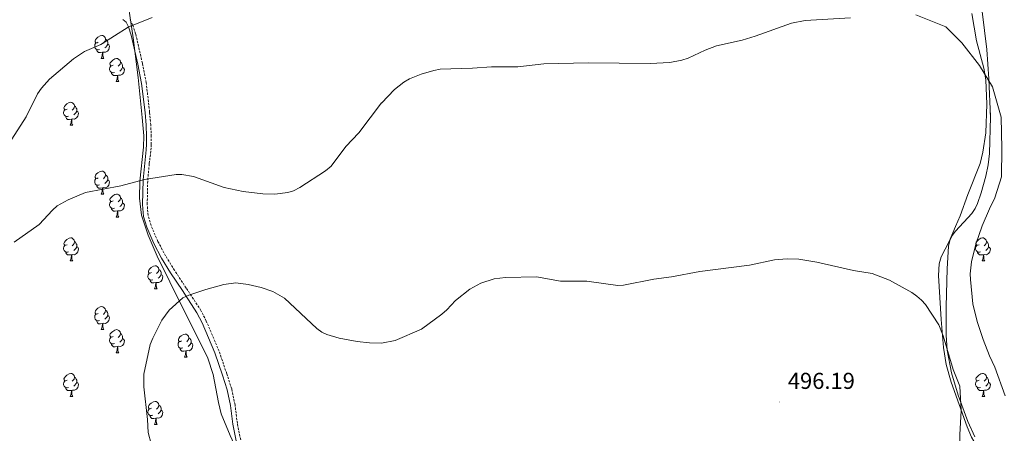
# Model space of a CAD drawing. Units: metres. Extents: x 569116 to 573602, y 4721442 to 4724458.
# Drawn here: x 572450 to 572878, y 4722682 to 4722862 of the extents above; entities that cross this region are included whole.
import ezdxf
from ezdxf.enums import TextEntityAlignment as Align

# ---------------------------------------------------------------- set-up
doc = ezdxf.new("R2010")
doc.units = ezdxf.units.M
doc.header["$MEASUREMENT"] = 0
doc.linetypes.add('TRAZOSX2', pattern=[1.5, 1, -0.5])
for name, color, linetype, lineweight in [('Carátula', 7, 'Continuous', 5), ('Level 21', 19, 'Continuous', 0), ('Level 35', 92, 'Continuous', 0), ('Level 36', 19, 'Continuous', 40), ('Level 41', 39, 'Continuous', 0), ('Level 5', 36, 'Continuous', 0), ('Level 7', 1, 'Continuous', 0)]:
    doc.layers.add(name, color=color, linetype=linetype, lineweight=lineweight)
doc.styles.add('Arial', font='ARIAL.TTF', dxfattribs={"height": 0.2})

# ---------------------------------------------------------------- blocks, each defined once
blk = doc.blocks.new('5PATER')
at = {"layer": 'Carátula', "linetype": 'Continuous', "lineweight": 5}
h = blk.add_hatch(color=250, dxfattribs=at)
edge = h.paths.add_edge_path()
edge.add_ellipse((0, 0), major_axis=(-1.33, -1.34), ratio=0.999422, start_angle=0, end_angle=360)

msp = doc.modelspace()

# ---------------------------------------------------------------- linework, layer by layer
at = {"layer": 'Level 21', "color": 19, "linetype": 'Continuous', "lineweight": 0}
msp.add_polyline3d([(572544.22, 4722678.84, 499.66), (572542.74, 4722686.14, 499.66), (572541.72, 4722694.22, 498.64), (572540.31, 4722701.02, 498.64), (572538.21, 4722707.42, 498.3), (572534.94, 4722717.13, 497.05), (572529.36, 4722730.2, 495.93), (572527.15, 4722734.6, 495.73), (572520.8, 4722744.25, 495.03), (572515.69, 4722752.03, 493.56), (572511.74, 4722758.43, 493.06), (572508.36, 4722764.77, 492.16), (572505.3, 4722771.87, 491.63), (572503.91, 4722776.52, 491.37), (572503.51, 4722781.79, 490.95), (572503.71, 4722792.52, 490.17), (572504.43, 4722799.73, 489.49), (572505.1, 4722805.49, 489.49), (572505.25, 4722807.91, 489.22), (572505.26, 4722811.24, 488.82), (572505.07, 4722816.19, 488.84), (572504.56, 4722821.75, 488.37), (572503.08, 4722834.43, 487.8), (572501.45, 4722842.76, 487.12), (572498.54, 4722855.46, 485.88), (572497.43, 4722859.03, 485.43), (572496.38, 4722861.04, 485.46), (572494.96, 4722862.15, 485.43)], dxfattribs=at)
at = {"layer": 'Level 21', "color": 19, "linetype": 'TRAZOSX2', "lineweight": 0}
msp.add_polyline3d([(572546.156, 4722679.33, 499.66), (572544.708, 4722686.47, 499.66), (572543.69, 4722694.551, 498.64), (572542.251, 4722701.532, 498.64), (572540.102, 4722708.052, 498.3), (572536.815, 4722717.843, 497.05), (572531.167, 4722731.035, 495.93), (572528.888, 4722735.596, 495.73), (572522.471, 4722745.347, 495.03), (572517.382, 4722753.098, 493.56), (572513.474, 4722759.419, 493.06), (572510.165, 4722765.64, 492.16), (572507.177, 4722772.561, 491.63), (572505.888, 4722776.891, 491.37), (572505.509, 4722781.851, 490.95), (572505.711, 4722792.402, 490.17), (572506.422, 4722799.513, 489.49), (572507.093, 4722805.313, 489.49), (572507.254, 4722807.853, 489.22), (572507.265, 4722811.273, 488.82), (572507.066, 4722816.324, 488.84), (572506.547, 4722821.954, 488.37), (572505.059, 4722834.735, 487.8), (572503.411, 4722843.176, 487.12), (572500.474, 4722855.977, 485.88), (572499.295, 4722859.788, 485.43), (572498.055, 4722862.128, 485.46)], dxfattribs=at)
at = {"layer": 'Level 35', "color": 92, "linetype": 'Continuous', "lineweight": 0, "ltscale": 0.5}
for points in [[(572496.05, 4722876.74, 487.2), (572499.35, 4722854.28, 487.91), (572501.56, 4722836.93, 488.82), (572503.35, 4722819.57, 490.04), (572503.99, 4722811.61, 490.77), (572503.89, 4722806.65, 491.49), (572502.35, 4722791.81, 494.52), (572502.09, 4722784.44, 496.01), (572503.05, 4722777.13, 497.12), (572505.98, 4722768.41, 497.87), (572509.89, 4722759.23, 498.48), (572515.31, 4722748.03, 499.22), (572531.9, 4722714.9, 502.7), (572534.19, 4722707.82, 503.58), (572536.47, 4722695.52, 505.05), (572537.7, 4722690.69, 505.36), (572541.57, 4722681.17, 505.41), (572546.85, 4722669.84, 505.41), (572558.91, 4722647.42, 505.41), (572568.58, 4722631.14, 505.45), (572574.03, 4722622.81, 506.25), (572583.81, 4722608.44, 508.63)], [(572865.48, 4722680.59, 497.26), (572862.35, 4722687.38, 497.26), (572858.16, 4722698.78, 497.26), (572855.33, 4722708.49, 497.72), (572853.43, 4722718.29, 498.45), (572852.93, 4722724.92, 498.62), (572852.98, 4722737.4, 498.09), (572853.39, 4722753.78, 496.82), (572853.97, 4722763.65, 495.91), (572854.52, 4722766.01, 495.78), (572855.59, 4722768.17, 495.74), (572857.05, 4722770.19, 495.76), (572864.16, 4722777.88, 496), (572865.6, 4722779.98, 495.99), (572866.58, 4722782.12, 495.91), (572868.17, 4722786.86, 495.43), (572870.22, 4722794.05, 494.28), (572871.23, 4722798.92, 493.58), (572871.81, 4722803.86, 493.21), (572872.24, 4722819.89, 493.2), (572871.57, 4722836.41, 493.2), (572870.61, 4722849.13, 493.2), (572867.46, 4722875.28, 493.06)]]:
    msp.add_polyline3d(points, dxfattribs=at)
at = {"layer": 'Level 36', "color": 92, "linetype": 'Continuous', "lineweight": 0}
for points in [[(572484.2, 4722852.31), (572483.67, 4722852.05), (572483.14, 4722852.1), (572482.87, 4722852.47), (572482.82, 4722852.9), (572482.98, 4722853.42), (572483.46, 4722854.01), (572484.09, 4722854.54), (572484.99, 4722855.13), (572485.74, 4722855.29), (572486.16, 4722855.23), (572486.69, 4722854.92), (572487.22, 4722854.33), (572487.38, 4722853.69), (572487.27, 4722852.84), (572486.85, 4722852.31), (572486.43, 4722851.89)], [(572484.78, 4722849.23), (572484.36, 4722849.07), (572483.77, 4722849.13), (572483.3, 4722849.34), (572482.87, 4722849.77), (572482.66, 4722850.35), (572482.66, 4722850.77), (572482.71, 4722851.36), (572483.14, 4722852.05)], [(572488.33, 4722851.41), (572488.79, 4722851.16), (572489.13, 4722850.55), (572489.02, 4722849.82), (572488.81, 4722849.18), (572488.23, 4722848.44), (572487.43, 4722847.96), (572486.58, 4722848.07), (572486.15, 4722847.94)], [(572487.38, 4722853.69), (572487.86, 4722853.38), (572488.17, 4722852.74), (572488.33, 4722852.42), (572488.33, 4722851.84), (572488.33, 4722851.41), (572487.96, 4722850.72), (572487.54, 4722850.24), (572487.06, 4722849.82)], [(572486.04, 4722847.94), (572485.15, 4722847.85), (572484.31, 4722847.85), (572483.88, 4722848.28), (572483.56, 4722848.76), (572483.56, 4722849.07)], [(572485.5, 4722845.25), (572485.93, 4722846.41), (572486.04, 4722847.94), (572486.15, 4722847.94), (572486.19, 4722847.35), (572486.22, 4722846.67), (572486.29, 4722846.05), (572486.41, 4722845.65), (572486.62, 4722845.25)], [(572485.5, 4722845.25), (572486.62, 4722845.25)], [(572491.26, 4722839.2), (572490.83, 4722839.04), (572490.25, 4722839.1), (572489.77, 4722839.31), (572489.35, 4722839.73), (572489.13, 4722840.32), (572489.13, 4722840.74), (572489.19, 4722841.32), (572489.61, 4722842.01)], [(572490.67, 4722842.28), (572490.14, 4722842.01), (572489.61, 4722842.07), (572489.35, 4722842.44), (572489.29, 4722842.86), (572489.45, 4722843.38), (572489.93, 4722843.98), (572490.57, 4722844.51), (572491.47, 4722845.09), (572492.21, 4722845.25), (572492.64, 4722845.2), (572493.17, 4722844.88), (572493.7, 4722844.3), (572493.86, 4722843.66), (572493.75, 4722842.81), (572493.32, 4722842.28), (572492.9, 4722841.85)], [(572493.86, 4722843.66), (572494.33, 4722843.34), (572494.65, 4722842.7), (572494.81, 4722842.38), (572494.81, 4722841.8), (572494.81, 4722841.38), (572494.44, 4722840.69), (572494.02, 4722840.21), (572493.54, 4722839.79)], [(572492.52, 4722837.9), (572491.63, 4722837.82), (572490.78, 4722837.82), (572490.36, 4722838.25), (572490.04, 4722838.72), (572490.04, 4722839.04)], [(572491.97, 4722835.22), (572492.41, 4722836.38), (572492.52, 4722837.9), (572492.63, 4722837.9), (572492.66, 4722837.32), (572492.7, 4722836.63), (572492.77, 4722836.02), (572492.88, 4722835.62), (572493.1, 4722835.22)], [(572494.81, 4722841.38), (572495.26, 4722841.13), (572495.61, 4722840.51), (572495.5, 4722839.79), (572495.29, 4722839.15), (572494.7, 4722838.41), (572493.91, 4722837.93), (572493.06, 4722838.03), (572492.63, 4722837.9)], [(572491.97, 4722835.22), (572493.1, 4722835.22)], [(572470.69, 4722823.23), (572470.16, 4722822.96), (572469.63, 4722823.02), (572469.37, 4722823.39), (572469.31, 4722823.81), (572469.47, 4722824.33), (572469.95, 4722824.93), (572470.59, 4722825.46), (572471.49, 4722826.04), (572472.23, 4722826.2), (572472.66, 4722826.15), (572473.19, 4722825.83), (572473.72, 4722825.25), (572473.88, 4722824.61), (572473.77, 4722823.76), (572473.34, 4722823.23), (572472.92, 4722822.8)], [(572471.28, 4722820.15), (572470.85, 4722819.99), (572470.27, 4722820.05), (572469.79, 4722820.26), (572469.37, 4722820.68), (572469.15, 4722821.27), (572469.15, 4722821.69), (572469.21, 4722822.27), (572469.63, 4722822.96)], [(572474.83, 4722822.33), (572475.28, 4722822.08), (572475.63, 4722821.46), (572475.52, 4722820.74), (572475.31, 4722820.1), (572474.72, 4722819.36), (572473.93, 4722818.88), (572473.08, 4722818.98), (572472.65, 4722818.85)], [(572473.88, 4722824.61), (572474.35, 4722824.29), (572474.67, 4722823.65), (572474.83, 4722823.33), (572474.83, 4722822.75), (572474.83, 4722822.33), (572474.46, 4722821.64), (572474.04, 4722821.16), (572473.56, 4722820.74)], [(572872.17, 4722821.62), (572872.26, 4722821.46), (572872.19, 4722821.02)], [(572472.54, 4722818.85), (572471.65, 4722818.77), (572470.8, 4722818.77), (572470.38, 4722819.2), (572470.06, 4722819.67), (572470.06, 4722819.99)], [(572471.99, 4722816.17), (572472.43, 4722817.33), (572472.54, 4722818.85), (572472.65, 4722818.85), (572472.68, 4722818.27), (572472.72, 4722817.58), (572472.79, 4722816.97), (572472.9, 4722816.57), (572473.12, 4722816.17)], [(572471.99, 4722816.17), (572473.12, 4722816.17)], [(572484.19, 4722793.32), (572483.67, 4722793.05), (572483.13, 4722793.11), (572482.87, 4722793.48), (572482.81, 4722793.9), (572482.97, 4722794.42), (572483.45, 4722795.02), (572484.09, 4722795.55), (572484.99, 4722796.13), (572485.73, 4722796.29), (572486.16, 4722796.24), (572486.69, 4722795.92), (572487.22, 4722795.34), (572487.38, 4722794.7), (572487.27, 4722793.85), (572486.85, 4722793.32), (572486.43, 4722792.89)], [(572487.38, 4722794.7), (572487.85, 4722794.38), (572488.17, 4722793.74), (572488.33, 4722793.42), (572488.33, 4722792.84), (572488.33, 4722792.42), (572487.96, 4722791.73), (572487.54, 4722791.25), (572487.06, 4722790.83)], [(572484.78, 4722790.24), (572484.35, 4722790.08), (572483.77, 4722790.14), (572483.29, 4722790.35), (572482.87, 4722790.77), (572482.65, 4722791.36), (572482.65, 4722791.78), (572482.71, 4722792.36), (572483.13, 4722793.05)], [(572488.33, 4722792.42), (572488.79, 4722792.17), (572489.13, 4722791.55), (572489.02, 4722790.83), (572488.81, 4722790.19), (572488.23, 4722789.45), (572487.43, 4722788.97), (572486.58, 4722789.07), (572486.15, 4722788.94)], [(572486.04, 4722788.94), (572485.15, 4722788.86), (572484.31, 4722788.86), (572483.88, 4722789.29), (572483.56, 4722789.76), (572483.56, 4722790.08)], [(572485.49, 4722786.26), (572485.93, 4722787.42), (572486.04, 4722788.94), (572486.15, 4722788.94), (572486.19, 4722788.36), (572486.22, 4722787.67), (572486.29, 4722787.06), (572486.41, 4722786.66), (572486.62, 4722786.26)], [(572485.49, 4722786.26), (572486.62, 4722786.26)], [(572490.67, 4722783.28), (572490.14, 4722783.02), (572489.61, 4722783.07), (572489.35, 4722783.44), (572489.29, 4722783.87), (572489.45, 4722784.39), (572489.93, 4722784.98), (572490.57, 4722785.51), (572491.47, 4722786.1), (572492.21, 4722786.26), (572492.63, 4722786.2), (572493.17, 4722785.89), (572493.69, 4722785.3), (572493.85, 4722784.66), (572493.75, 4722783.81), (572493.32, 4722783.28), (572492.9, 4722782.86)], [(572491.25, 4722780.2), (572490.83, 4722780.04), (572490.25, 4722780.1), (572489.77, 4722780.31), (572489.35, 4722780.74), (572489.13, 4722781.32), (572489.13, 4722781.74), (572489.19, 4722782.33), (572489.61, 4722783.02)], [(572494.81, 4722782.38), (572495.26, 4722782.13), (572495.61, 4722781.52), (572495.49, 4722780.79), (572495.29, 4722780.15), (572494.7, 4722779.41), (572493.91, 4722778.93), (572493.05, 4722779.04), (572492.63, 4722778.91)], [(572493.85, 4722784.66), (572494.33, 4722784.35), (572494.65, 4722783.71), (572494.81, 4722783.39), (572494.81, 4722782.81), (572494.81, 4722782.38), (572494.43, 4722781.69), (572494.01, 4722781.21), (572493.53, 4722780.79)], [(572492.51, 4722778.91), (572491.63, 4722778.82), (572490.78, 4722778.82), (572490.35, 4722779.25), (572490.03, 4722779.73), (572490.03, 4722780.04)], [(572491.97, 4722776.22), (572492.41, 4722777.38), (572492.51, 4722778.91), (572492.63, 4722778.91), (572492.66, 4722778.32), (572492.69, 4722777.64), (572492.77, 4722777.02), (572492.88, 4722776.62), (572493.09, 4722776.22)], [(572491.97, 4722776.22), (572493.09, 4722776.22)], [(572470.69, 4722764.23), (572470.16, 4722763.97), (572469.63, 4722764.03), (572469.37, 4722764.39), (572469.31, 4722764.82), (572469.47, 4722765.34), (572469.95, 4722765.93), (572470.59, 4722766.47), (572471.49, 4722767.05), (572472.23, 4722767.21), (572472.66, 4722767.15), (572473.19, 4722766.84), (572473.72, 4722766.25), (572473.88, 4722765.61), (572473.77, 4722764.77), (572473.34, 4722764.23), (572472.92, 4722763.81)], [(572473.88, 4722765.61), (572474.35, 4722765.3), (572474.67, 4722764.66), (572474.83, 4722764.34), (572474.83, 4722763.76), (572474.83, 4722763.33), (572474.46, 4722762.65), (572474.04, 4722762.17), (572473.56, 4722761.75)], [(572867.33, 4722764.23), (572866.79, 4722763.97), (572866.27, 4722764.02), (572866, 4722764.39), (572865.95, 4722764.82), (572866.11, 4722765.34), (572866.59, 4722765.93), (572867.22, 4722766.46), (572868.12, 4722767.05), (572868.87, 4722767.21), (572869.29, 4722767.15), (572869.82, 4722766.84), (572870.35, 4722766.25), (572870.51, 4722765.61), (572870.4, 4722764.76), (572869.97, 4722764.23), (572869.55, 4722763.81)], [(572870.51, 4722765.61), (572870.99, 4722765.3), (572871.3, 4722764.66), (572871.46, 4722764.34), (572871.46, 4722763.76), (572871.46, 4722763.33), (572871.09, 4722762.64), (572870.67, 4722762.16), (572870.19, 4722761.74)], [(572471.28, 4722761.15), (572470.85, 4722760.99), (572470.27, 4722761.05), (572469.79, 4722761.27), (572469.37, 4722761.69), (572469.15, 4722762.27), (572469.15, 4722762.69), (572469.21, 4722763.28), (572469.63, 4722763.97)], [(572472.54, 4722759.86), (572471.65, 4722759.77), (572470.8, 4722759.77), (572470.38, 4722760.21), (572470.06, 4722760.68), (572470.06, 4722760.99)], [(572474.83, 4722763.33), (572475.28, 4722763.09), (572475.63, 4722762.47), (572475.52, 4722761.75), (572475.31, 4722761.11), (572474.72, 4722760.37), (572473.93, 4722759.89), (572473.08, 4722759.99), (572472.65, 4722759.86)], [(572867.91, 4722761.15), (572867.49, 4722760.99), (572866.9, 4722761.05), (572866.43, 4722761.26), (572866, 4722761.69), (572865.79, 4722762.27), (572865.79, 4722762.69), (572865.84, 4722763.28), (572866.27, 4722763.97)], [(572869.17, 4722759.86), (572868.28, 4722759.77), (572867.43, 4722759.77), (572867.01, 4722760.2), (572866.69, 4722760.68), (572866.69, 4722760.99)], [(572871.46, 4722763.33), (572871.91, 4722763.08), (572872.26, 4722762.47), (572872.15, 4722761.74), (572871.94, 4722761.1), (572871.35, 4722760.36), (572870.56, 4722759.88), (572869.71, 4722759.99), (572869.28, 4722759.86)], [(572471.99, 4722757.17), (572472.43, 4722758.33), (572472.54, 4722759.86), (572472.65, 4722759.86), (572472.68, 4722759.27), (572472.72, 4722758.59), (572472.79, 4722757.97), (572472.9, 4722757.57), (572473.12, 4722757.17)], [(572471.99, 4722757.17), (572473.12, 4722757.17)], [(572868.63, 4722757.17), (572869.06, 4722758.33), (572869.17, 4722759.86), (572869.28, 4722759.86), (572869.31, 4722759.27), (572869.35, 4722758.59), (572869.42, 4722757.97), (572869.53, 4722757.57), (572869.75, 4722757.17)], [(572868.63, 4722757.17), (572869.75, 4722757.17)], [(572507.97, 4722749.01), (572507.54, 4722748.85), (572506.96, 4722748.91), (572506.48, 4722749.13), (572506.06, 4722749.55), (572505.84, 4722750.13), (572505.84, 4722750.55), (572505.9, 4722751.14), (572506.32, 4722751.83)], [(572507.38, 4722752.09), (572506.85, 4722751.83), (572506.32, 4722751.89), (572506.06, 4722752.25), (572506, 4722752.68), (572506.16, 4722753.2), (572506.64, 4722753.79), (572507.28, 4722754.33), (572508.18, 4722754.91), (572508.92, 4722755.07), (572509.35, 4722755.01), (572509.88, 4722754.7), (572510.41, 4722754.11), (572510.57, 4722753.47), (572510.46, 4722752.63), (572510.03, 4722752.09), (572509.61, 4722751.67)], [(572510.57, 4722753.47), (572511.04, 4722753.16), (572511.36, 4722752.52), (572511.52, 4722752.2), (572511.52, 4722751.62), (572511.52, 4722751.19), (572511.15, 4722750.51), (572510.73, 4722750.03), (572510.25, 4722749.61)], [(572509.23, 4722747.72), (572508.34, 4722747.63), (572507.49, 4722747.63), (572507.07, 4722748.07), (572506.75, 4722748.54), (572506.75, 4722748.85)], [(572508.68, 4722745.03), (572509.12, 4722746.19), (572509.23, 4722747.72), (572509.34, 4722747.72), (572509.37, 4722747.13), (572509.41, 4722746.45), (572509.48, 4722745.83), (572509.59, 4722745.43), (572509.81, 4722745.03)], [(572511.52, 4722751.19), (572511.97, 4722750.95), (572512.32, 4722750.33), (572512.21, 4722749.61), (572512, 4722748.97), (572511.41, 4722748.23), (572510.62, 4722747.75), (572509.77, 4722747.85), (572509.34, 4722747.72)], [(572508.68, 4722745.03), (572509.81, 4722745.03)], [(572484.19, 4722734.33), (572483.66, 4722734.06), (572483.13, 4722734.12), (572482.87, 4722734.49), (572482.81, 4722734.91), (572482.97, 4722735.43), (572483.45, 4722736.03), (572484.09, 4722736.56), (572484.99, 4722737.14), (572485.73, 4722737.3), (572486.16, 4722737.25), (572486.69, 4722736.93), (572487.22, 4722736.35), (572487.38, 4722735.71), (572487.27, 4722734.86), (572486.84, 4722734.33), (572486.42, 4722733.9)], [(572487.38, 4722735.71), (572487.85, 4722735.39), (572488.17, 4722734.75), (572488.33, 4722734.43), (572488.33, 4722733.85), (572488.33, 4722733.43), (572487.96, 4722732.74), (572487.54, 4722732.26), (572487.06, 4722731.84)], [(572484.78, 4722731.25), (572484.35, 4722731.09), (572483.77, 4722731.15), (572483.29, 4722731.36), (572482.87, 4722731.78), (572482.65, 4722732.37), (572482.65, 4722732.79), (572482.71, 4722733.37), (572483.13, 4722734.06)], [(572486.04, 4722729.95), (572485.15, 4722729.87), (572484.3, 4722729.87), (572483.88, 4722730.3), (572483.56, 4722730.77), (572483.56, 4722731.09)], [(572488.33, 4722733.43), (572488.78, 4722733.18), (572489.13, 4722732.56), (572489.02, 4722731.84), (572488.81, 4722731.2), (572488.22, 4722730.46), (572487.43, 4722729.98), (572486.58, 4722730.08), (572486.15, 4722729.95)], [(572485.49, 4722727.27), (572485.93, 4722728.43), (572486.04, 4722729.95), (572486.15, 4722729.95), (572486.18, 4722729.37), (572486.22, 4722728.68), (572486.29, 4722728.07), (572486.4, 4722727.67), (572486.62, 4722727.27)], [(572485.49, 4722727.27), (572486.62, 4722727.27)], [(572490.67, 4722724.29), (572490.14, 4722724.03), (572489.61, 4722724.08), (572489.34, 4722724.45), (572489.29, 4722724.88), (572489.45, 4722725.4), (572489.93, 4722725.99), (572490.56, 4722726.52), (572491.46, 4722727.11), (572492.21, 4722727.27), (572492.63, 4722727.21), (572493.16, 4722726.9), (572493.69, 4722726.31), (572493.85, 4722725.67), (572493.74, 4722724.82), (572493.32, 4722724.29), (572492.9, 4722723.87)], [(572491.25, 4722721.21), (572490.83, 4722721.05), (572490.24, 4722721.11), (572489.77, 4722721.32), (572489.34, 4722721.75), (572489.13, 4722722.33), (572489.13, 4722722.75), (572489.18, 4722723.34), (572489.61, 4722724.03)], [(572494.8, 4722723.39), (572495.26, 4722723.14), (572495.6, 4722722.53), (572495.49, 4722721.8), (572495.28, 4722721.16), (572494.7, 4722720.42), (572493.9, 4722719.94), (572493.05, 4722720.05), (572492.62, 4722719.92)], [(572493.85, 4722725.67), (572494.33, 4722725.36), (572494.64, 4722724.72), (572494.8, 4722724.4), (572494.8, 4722723.82), (572494.8, 4722723.39), (572494.43, 4722722.7), (572494.01, 4722722.22), (572493.53, 4722721.8)], [(572521.03, 4722719.31), (572520.6, 4722719.15), (572520.02, 4722719.21), (572519.54, 4722719.42), (572519.12, 4722719.84), (572518.9, 4722720.43), (572518.9, 4722720.85), (572518.96, 4722721.43), (572519.38, 4722722.12)], [(572520.44, 4722722.39), (572519.91, 4722722.12), (572519.38, 4722722.18), (572519.12, 4722722.55), (572519.06, 4722722.97), (572519.22, 4722723.49), (572519.7, 4722724.09), (572520.34, 4722724.62), (572521.24, 4722725.2), (572521.98, 4722725.36), (572522.41, 4722725.31), (572522.94, 4722724.99), (572523.47, 4722724.41), (572523.63, 4722723.77), (572523.52, 4722722.92), (572523.09, 4722722.39), (572522.67, 4722721.96)], [(572523.63, 4722723.77), (572524.1, 4722723.45), (572524.42, 4722722.81), (572524.58, 4722722.49), (572524.58, 4722721.91), (572524.58, 4722721.49), (572524.21, 4722720.8), (572523.79, 4722720.32), (572523.31, 4722719.9)], [(572492.51, 4722719.92), (572491.62, 4722719.83), (572490.78, 4722719.83), (572490.35, 4722720.26), (572490.03, 4722720.74), (572490.03, 4722721.05)], [(572491.97, 4722717.23), (572492.4, 4722718.39), (572492.51, 4722719.92), (572492.62, 4722719.92), (572492.66, 4722719.33), (572492.69, 4722718.65), (572492.76, 4722718.03), (572492.88, 4722717.63), (572493.09, 4722717.23)], [(572522.29, 4722718.01), (572521.4, 4722717.93), (572520.55, 4722717.93), (572520.13, 4722718.36), (572519.81, 4722718.83), (572519.81, 4722719.15)], [(572521.74, 4722715.33), (572522.17, 4722716.49), (572522.29, 4722718.01), (572522.4, 4722718.01), (572522.43, 4722717.43), (572522.47, 4722716.74), (572522.53, 4722716.13), (572522.65, 4722715.73), (572522.87, 4722715.33)], [(572524.58, 4722721.49), (572525.03, 4722721.23), (572525.38, 4722720.62), (572525.27, 4722719.89), (572525.06, 4722719.25), (572524.47, 4722718.51), (572523.68, 4722718.03), (572522.83, 4722718.14), (572522.4, 4722718.01)], [(572491.97, 4722717.23), (572493.09, 4722717.23)], [(572521.74, 4722715.33), (572522.87, 4722715.33)], [(572471.27, 4722702.16), (572470.85, 4722702), (572470.27, 4722702.06), (572469.79, 4722702.27), (572469.37, 4722702.7), (572469.15, 4722703.28), (572469.15, 4722703.7), (572469.21, 4722704.29), (572469.63, 4722704.98)], [(572470.69, 4722705.24), (572470.16, 4722704.98), (572469.63, 4722705.03), (572469.37, 4722705.4), (572469.31, 4722705.83), (572469.47, 4722706.35), (572469.95, 4722706.94), (572470.59, 4722707.47), (572471.49, 4722708.06), (572472.23, 4722708.22), (572472.65, 4722708.16), (572473.19, 4722707.85), (572473.71, 4722707.26), (572473.87, 4722706.62), (572473.77, 4722705.77), (572473.34, 4722705.24), (572472.92, 4722704.82)], [(572473.87, 4722706.62), (572474.35, 4722706.31), (572474.67, 4722705.67), (572474.83, 4722705.35), (572474.83, 4722704.77), (572474.83, 4722704.34), (572474.45, 4722703.65), (572474.03, 4722703.17), (572473.55, 4722702.75)], [(572867.91, 4722702.16), (572867.48, 4722702), (572866.9, 4722702.06), (572866.42, 4722702.27), (572866, 4722702.69), (572865.78, 4722703.28), (572865.78, 4722703.7), (572865.84, 4722704.28), (572866.26, 4722704.97)], [(572867.32, 4722705.24), (572866.79, 4722704.97), (572866.26, 4722705.03), (572866, 4722705.4), (572865.94, 4722705.82), (572866.1, 4722706.34), (572866.58, 4722706.94), (572867.22, 4722707.47), (572868.12, 4722708.05), (572868.86, 4722708.21), (572869.29, 4722708.16), (572869.82, 4722707.84), (572870.35, 4722707.26), (572870.51, 4722706.62), (572870.4, 4722705.77), (572869.97, 4722705.24), (572869.55, 4722704.81)], [(572870.51, 4722706.62), (572870.98, 4722706.3), (572871.3, 4722705.66), (572871.46, 4722705.34), (572871.46, 4722704.76), (572871.46, 4722704.34), (572871.09, 4722703.65), (572870.67, 4722703.17), (572870.19, 4722702.75)], [(572472.53, 4722700.87), (572471.65, 4722700.78), (572470.8, 4722700.78), (572470.37, 4722701.21), (572470.05, 4722701.69), (572470.05, 4722702)], [(572471.99, 4722698.18), (572472.43, 4722699.34), (572472.53, 4722700.87), (572472.65, 4722700.87), (572472.68, 4722700.28), (572472.71, 4722699.6), (572472.79, 4722698.98), (572472.9, 4722698.58), (572473.11, 4722698.18)], [(572474.83, 4722704.34), (572475.28, 4722704.09), (572475.63, 4722703.48), (572475.51, 4722702.75), (572475.31, 4722702.11), (572474.72, 4722701.37), (572473.93, 4722700.89), (572473.07, 4722701), (572472.65, 4722700.87)], [(572869.17, 4722700.86), (572868.28, 4722700.78), (572867.43, 4722700.78), (572867.01, 4722701.21), (572866.69, 4722701.68), (572866.69, 4722702)], [(572868.62, 4722698.18), (572869.06, 4722699.34), (572869.17, 4722700.86), (572869.28, 4722700.86), (572869.31, 4722700.28), (572869.35, 4722699.59), (572869.42, 4722698.98), (572869.53, 4722698.58), (572869.75, 4722698.18)], [(572871.46, 4722704.34), (572871.91, 4722704.09), (572872.26, 4722703.47), (572872.15, 4722702.75), (572871.94, 4722702.11), (572871.35, 4722701.37), (572870.56, 4722700.89), (572869.71, 4722700.99), (572869.28, 4722700.86)], [(572471.99, 4722698.18), (572473.11, 4722698.18)], [(572868.62, 4722698.18), (572869.75, 4722698.18)], [(572507.97, 4722690.02), (572507.54, 4722689.86), (572506.96, 4722689.92), (572506.48, 4722690.13), (572506.06, 4722690.56), (572505.84, 4722691.14), (572505.84, 4722691.56), (572505.9, 4722692.15), (572506.32, 4722692.84)], [(572507.38, 4722693.1), (572506.85, 4722692.84), (572506.32, 4722692.89), (572506.06, 4722693.26), (572506, 4722693.69), (572506.16, 4722694.21), (572506.64, 4722694.8), (572507.28, 4722695.33), (572508.18, 4722695.92), (572508.92, 4722696.08), (572509.35, 4722696.02), (572509.88, 4722695.71), (572510.41, 4722695.12), (572510.57, 4722694.48), (572510.46, 4722693.63), (572510.03, 4722693.1), (572509.61, 4722692.68)], [(572511.52, 4722692.2), (572511.97, 4722691.95), (572512.32, 4722691.34), (572512.21, 4722690.61), (572512, 4722689.97), (572511.41, 4722689.23), (572510.62, 4722688.75), (572509.77, 4722688.86), (572509.34, 4722688.73)], [(572510.57, 4722694.48), (572511.04, 4722694.17), (572511.36, 4722693.53), (572511.52, 4722693.21), (572511.52, 4722692.63), (572511.52, 4722692.2), (572511.15, 4722691.51), (572510.73, 4722691.03), (572510.25, 4722690.61)], [(572509.23, 4722688.73), (572508.34, 4722688.64), (572507.49, 4722688.64), (572507.07, 4722689.07), (572506.75, 4722689.55), (572506.75, 4722689.86)], [(572508.68, 4722686.04), (572509.12, 4722687.2), (572509.23, 4722688.73), (572509.34, 4722688.73), (572509.37, 4722688.14), (572509.41, 4722687.46), (572509.48, 4722686.84), (572509.59, 4722686.44), (572509.81, 4722686.04)], [(572508.68, 4722686.04), (572509.81, 4722686.04)]]:
    msp.add_lwpolyline(points, dxfattribs=at)
for points in [[(572864.11, 4722864.82, 489.52), (572866.13, 4722852.98, 489.52), (572869.39, 4722840.97, 490.7), (572870.27, 4722835.91, 490.94), (572870.72, 4722825.37, 490.88), (572870.24, 4722812.95, 492.21), (572869, 4722804.46, 492.23), (572867.75, 4722799.61, 492.23), (572862.48, 4722786.06, 492.23), (572859.03, 4722776.77, 493.58), (572857.11, 4722772.09, 493.95), (572854.33, 4722765.6, 494.27), (572850.89, 4722758.89, 494.19), (572849.92, 4722755.87, 494.27)], [(572849.922, 4722755.873, 494.27), (572849.731, 4722750.893, 494.59), (572850.867, 4722731.631, 495.81), (572851.834, 4722719.58, 496.98), (572852.973, 4722712.17, 497.14), (572855.151, 4722704.489, 496.85), (572862.077, 4722685.057, 495.88), (572864.056, 4722680.466, 495.67), (572872.083, 4722666.514, 494.98), (572889.416, 4722636, 494.98), (572894.094, 4722625.869, 495.62), (572894.823, 4722623.439, 495.84), (572895.403, 4722619.108, 496.3), (572895.132, 4722617.438, 496.3), (572893.312, 4722617.418, 496.98), (572889.093, 4722617.729, 497.66), (572879.143, 4722618.92, 498.16), (572868.933, 4722617.961, 499.69), (572863.533, 4722616.481, 499.35), (572861.133, 4722615.702, 499.54), (572858.923, 4722614.512, 499.95), (572854.012, 4722609.742, 500.09)]]:
    msp.add_polyline3d(points, dxfattribs=at)
at = {"layer": 'Level 5', "color": 36, "linetype": 'Continuous', "lineweight": 0}
for points in [[(572839.79, 4722864.2, 490), (572852.92, 4722859.04, 490), (572859.83, 4722852.01, 490), (572867.48, 4722842.26, 490), (572873.21, 4722832.91, 490), (572876.96, 4722819.71, 490), (572877.23, 4722806.15, 490), (572877.12, 4722793.75, 490), (572874.11, 4722784.59, 490), (572871.8, 4722779.86, 490), (572868.63, 4722772.41, 490), (572865.88, 4722764.51, 490), (572864.03, 4722756.83, 490), (572863.49, 4722751.58, 490), (572863.56, 4722749.08, 490), (572864.62, 4722738.49, 490), (572866.47, 4722730.83, 490), (572869.03, 4722723.03, 490), (572871.79, 4722715.86, 490), (572874.17, 4722710.93, 490), (572878.62, 4722698.42, 490)], [(572445.34, 4722808.06, 485), (572452.84, 4722819.81, 485), (572457.84, 4722829.88, 485), (572459.48, 4722832.32, 485), (572463.05, 4722836.27, 485), (572473.42, 4722845.13, 485), (572478.27, 4722848.24, 485), (572485.4, 4722851.37, 485), (572497.15, 4722858.84, 485), (572507.67, 4722863.09, 485)], [(572607.36, 4722825.88, 490), (572613.11, 4722831.81, 490), (572617.09, 4722834.88, 490), (572619.63, 4722836.33, 490), (572624.72, 4722838.43, 490), (572630.23, 4722840.08, 490), (572632.91, 4722840.57, 490), (572647.04, 4722840.99, 490), (572655.19, 4722841.59, 490), (572666.77, 4722841.65, 490), (572678.02, 4722842.9, 490), (572697.29, 4722843.36, 490), (572724.24, 4722843.11, 490), (572732.78, 4722843.52, 490), (572737.98, 4722844.47, 490), (572740.8, 4722845.4, 490), (572748.17, 4722848.93, 490), (572753.15, 4722850.77, 490), (572764.33, 4722853.29, 490), (572769.97, 4722854.97, 490), (572785.71, 4722860.58, 490), (572791.68, 4722861.82, 490), (572811.33, 4722862.97, 490)], [(572447.697, 4722765.276, 490), (572458.488, 4722773.076, 490), (572464.28, 4722779.256, 490), (572466.37, 4722781.105, 490), (572471.08, 4722783.695, 490), (572478.701, 4722786.975, 490), (572494.071, 4722789.783, 490), (572504.251, 4722792.652, 490), (572518.071, 4722794.711, 490), (572520.611, 4722794.741, 490), (572525.57, 4722793.84, 490), (572539.039, 4722789.188, 490), (572547.288, 4722787.397, 490), (572555.848, 4722786.436, 490), (572561.058, 4722786.176, 490), (572566.698, 4722786.885, 490), (572569.128, 4722787.675, 490), (572571.848, 4722789.135, 490), (572583.089, 4722796.334, 490), (572585.559, 4722798.434, 490), (572591.911, 4722806.934, 490), (572597.542, 4722812.834, 490), (572607.364, 4722825.884, 490)], [(572507.22, 4722677.65, 495), (572505.85, 4722682.46, 495), (572505.63, 4722688.17, 495), (572504.05, 4722702.43, 495), (572504, 4722707.9, 495), (572506.81, 4722720.88, 495), (572507.89, 4722723.59, 495), (572511.9, 4722731.36, 495), (572515.1, 4722735.68, 495), (572521.01, 4722741.06, 495), (572523.54, 4722742.257, 495), (572531.01, 4722744.786, 495), (572538.83, 4722746.885, 495), (572544.05, 4722747.625, 495), (572549.43, 4722746.914, 495), (572555.04, 4722745.644, 495), (572560.069, 4722743.803, 495), (572565.148, 4722740.972, 495), (572579.305, 4722727.73, 495), (572581.415, 4722726.209, 495), (572583.655, 4722725.099, 495), (572589.034, 4722723.618, 495), (572596.843, 4722722.187, 495), (572602.253, 4722721.517, 495), (572607.413, 4722721.356, 495), (572613.333, 4722722.586, 495), (572624.774, 4722727.555, 495), (572633.655, 4722733.994, 495), (572635.885, 4722735.904, 495), (572639.626, 4722740.024, 495), (572645.806, 4722744.954, 495), (572650.647, 4722747.524, 495), (572656.357, 4722749.373, 495), (572661.397, 4722750.003, 495), (572674.887, 4722750.311, 495), (572685.306, 4722748.4, 495), (572696.645, 4722748.389, 495), (572710.175, 4722746.457, 495), (572712.665, 4722746.627, 495), (572725.805, 4722749.226, 495), (572733.485, 4722750.265, 495), (572745.805, 4722752.534, 495), (572767.434, 4722755.342, 495), (572778.275, 4722757.631, 495), (572783.835, 4722758.12, 495), (572788.854, 4722757.96, 495), (572796.714, 4722756.609, 495)], [(572796.71, 4722756.61, 495), (572812.71, 4722753.05, 495), (572820.79, 4722751.67, 495), (572828.34, 4722748.83, 495), (572838.07, 4722743.5, 495), (572840.29, 4722741.86, 495), (572842.33, 4722740.13, 495), (572843.98, 4722738.21, 495), (572849.76, 4722729.33, 495), (572851.68, 4722724.55, 495), (572856.07, 4722709.93, 495), (572858.92, 4722702.75, 495), (572859.51, 4722692.15, 495), (572858.95, 4722681.57, 495), (572859.11, 4722668.45, 495), (572860.04, 4722663.23, 495), (572860.81, 4722660.74, 495), (572864.08, 4722653.55, 495), (572868.55, 4722646.57, 495), (572875.19, 4722638.55, 495), (572879.65, 4722635.07, 495)]]:
    msp.add_polyline3d(points, dxfattribs=at)

# ---------------------------------------------------------------- block references
at = {"layer": 'Level 7', "color": 19, "linetype": 'Continuous', "lineweight": 0, "xscale": 0.09999983015004542, "yscale": 0.09999983015004542}
msp.add_blockref('5PATER', (572780.63, 4722695.81, 496.2), dxfattribs=at)

# ---------------------------------------------------------------- texts
at = {"layer": 'Level 41', "color": 19, "linetype": 'Continuous', "lineweight": 0, "style": 'Arial'}
msp.add_text('496.19', height=7, dxfattribs=at).set_placement((572784.13, 4722699.31, 496.2), align=Align.BOTTOM_LEFT)

doc.saveas('drawing.dxf')
